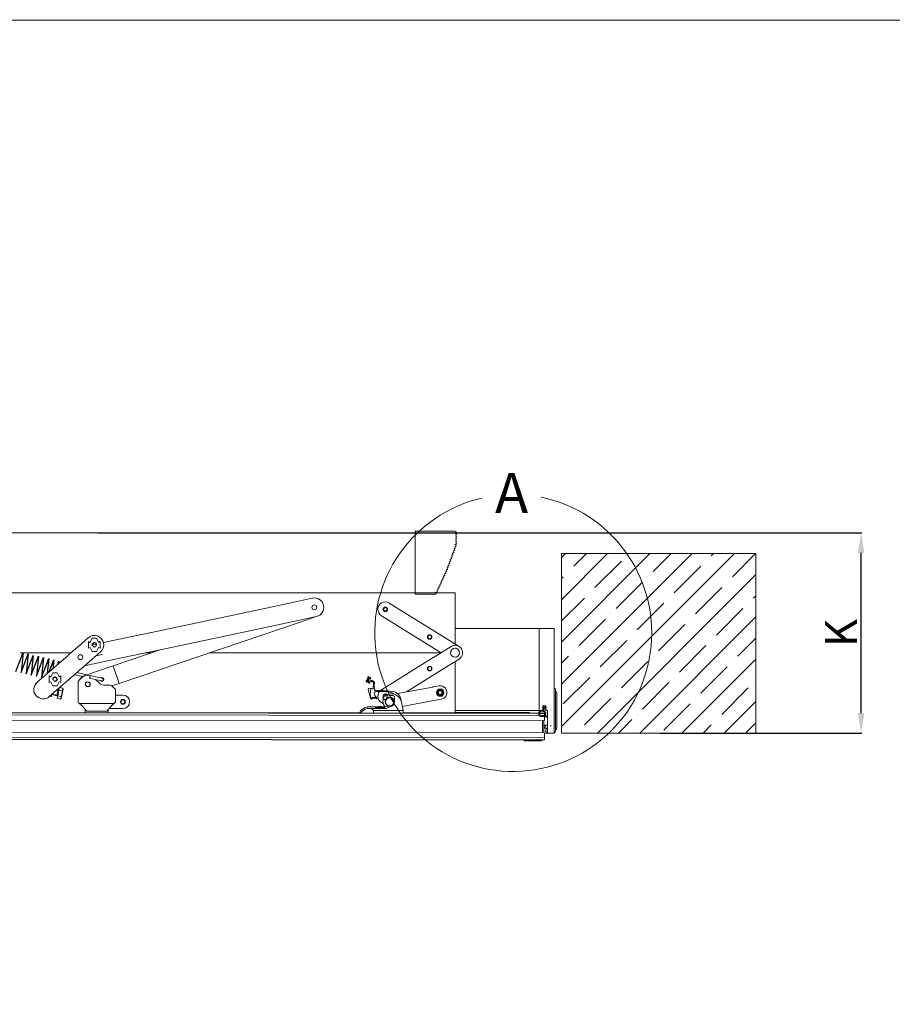
# Model space of a CAD drawing. Units: millimetres. Extents: x -17981 to 9499, y -19551 to -14515.
# Drawn here: x -13709 to -12621, y -15867 to -14638 of the extents above; entities that cross this region are included whole.
import ezdxf

# ---------------------------------------------------------------- set-up
doc = ezdxf.new("R2010")
doc.units = ezdxf.units.MM
doc.header["$LTSCALE"] = 2
for name, color, linetype, lineweight in [('CONSTRUCTION', 40, 'Continuous', 20), ('FAKRO ATTIC LADDERS', 7, 'Continuous', 5), ('FAKRO TEXT', 80, 'Continuous', 9)]:
    doc.layers.add(name, color=color, linetype=linetype, lineweight=lineweight)
doc.layers.add('FAKRO LOFT LADDERS', color=7, linetype='Continuous')
doc.styles.add('FAKRO', font='arial.ttf')
doc.dimstyles.new('Fakro', dxfattribs={"dimtxt": 40, "dimasz": 25, "dimexe": 1, "dimexo": 2, "dimgap": 5, "dimtad": 1, "dimdec": 0, "dimtxsty": 'FAKRO', "dimcen": 2.5, "dimclrd": 6, "dimclre": 6, "dimclrt": 3, "dimadec": 0, "dimazin": 0, "dimtfac": 1, "dimtdec": 0, "dimtmove": 0, "dimatfit": 3, "dimfxl": 0, "dimarcsym": 0})

# ---------------------------------------------------------------- blocks, each defined once
blk = doc.blocks.new('*D9')
at = {"layer": 'Defpoints', "color": 0, "linetype": 'Continuous', "transparency": 16777216}
for p in [(-13613.8, -15278.5), (-12659.6, -15278.5), (-12912.3, -15528.2)]:
    blk.add_point(p, dxfattribs=at)
at = {"layer": 'FAKRO TEXT', "color": 6, "lineweight": -2, "transparency": 16777216}
for p, q in [((-13611.8, -15278.5), (-12658.6, -15278.5)), ((-12910.3, -15528.2), (-12658.6, -15528.2))]:
    blk.add_line(p, q, dxfattribs=at)
at = {"layer": 'FAKRO TEXT', "color": 6, "linetype": 'Continuous', "lineweight": -2, "transparency": 16777216}
blk.add_line((-12659.6, -15503.2), (-12659.6, -15303.5), dxfattribs=at)
at = {"layer": 'FAKRO TEXT', "color": 6, "linetype": 'Continuous', "transparency": 16777216}
for points in [[(-12663.8, -15303.5), (-12655.5, -15303.5), (-12659.6, -15278.5)], [(-12663.8, -15503.2), (-12655.5, -15503.2), (-12659.6, -15528.2)]]:
    blk.add_solid(points, dxfattribs=at)
at = {"layer": 'FAKRO TEXT', "color": 3, "linetype": 'Continuous', "transparency": 16777216, "insert": (-12684.6, -15403.4), "char_height": 40, "attachment_point": 5, "rotation": 90, "style": 'FAKRO'}
blk.add_mtext('\\A1;K {}', dxfattribs=at)

msp = doc.modelspace()

# ---------------------------------------------------------------- hatches: boundary and pattern name
at = {"layer": 'CONSTRUCTION'}
h = msp.add_hatch(dxfattribs=at)
h.set_pattern_fill('ANSI35', color=256, scale=5.874487, style=0)
h.set_pattern_definition([(45, (-18062.763, -18703.133), (-26.3772, 26.3772), []), (45, (-18036.386, -18703.133), (-26.3772, 26.3772), [46.62874, -9.32575, 0, -9.32575])])
h.paths.add_polyline_path([(-12791.1, -15304.4), (-13033.4, -15304.4), (-13033.4, -15528.2), (-12791.1, -15528.2)])

# ---------------------------------------------------------------- linework, layer by layer
for p, q in [((-13033.4, -15304.4), (-13033.4, -15528.2)), ((-13033.4, -15304.4), (-12791.1, -15304.4)), ((-12791.1, -15304.4), (-12791.1, -15528.2)), ((-13033.4, -15528.2), (-12791.1, -15528.2))]:
    msp.add_line(p, q, dxfattribs=at)
msp.add_lwpolyline([(-17871.3, -14638.9), (-17871.3, -19388.9), (-10946.3, -19388.9), (-10946.3, -14638.9)], close=True, dxfattribs=at)
at = {"layer": 'FAKRO ATTIC LADDERS'}
for p, q in [((-13215.9, -15279.2), (-13215.9, -15276.4)), ((-13215.9, -15276.4), (-13166.5, -15276.4)), ((-13164.7, -15278.1), (-13165.5, -15279.2)), ((-13165, -15277.2), (-13164.9, -15277.3)), ((-13164.9, -15277.3), (-13164.7, -15277.6)), ((-14098.7, -15278.5), (-13215.9, -15278.5)), ((-13215.9, -15279.2), (-13215.9, -15352.3)), ((-13165.5, -15279.2), (-13164.7, -15280.3)), ((-13164.7, -15280.9), (-13165.5, -15282)), ((-13165.5, -15282), (-13164.7, -15283.1)), ((-13164.7, -15283.7), (-13165.5, -15284.8)), ((-13165.5, -15284.8), (-13164.7, -15285.9)), ((-13164.7, -15286.5), (-13165.5, -15287.6)), ((-13165.5, -15287.6), (-13164.7, -15288.7)), ((-13164.7, -15289.3), (-13165.5, -15290.4)), ((-13165.5, -15290.4), (-13164.7, -15291.5)), ((-13167.2, -15300.3), (-13168.4, -15301.1)), ((-13168.4, -15301.1), (-13168, -15302.4)), ((-13166.3, -15297.7), (-13167.4, -15298.5)), ((-13167.4, -15298.5), (-13167, -15299.8)), ((-13166.5, -15293.1), (-13165.5, -15293.2)), ((-13165.3, -15295.1), (-13166.5, -15295.8)), ((-13166.5, -15295.8), (-13166.1, -15297.2)), ((-13164.7, -15292.1), (-13165.5, -15293.2)), ((-13165.5, -15293.2), (-13165.1, -15294.6)), ((-13173.1, -15314.2), (-13173.2, -15314.3)), ((-13173.2, -15314.3), (-13172.8, -15315.6)), ((-13172, -15313.5), (-13173.1, -15314.2)), ((-13171.1, -15310.9), (-13172.2, -15311.6)), ((-13172.2, -15311.6), (-13171.8, -15313)), ((-13170.1, -15308.2), (-13171.3, -15309)), ((-13171.3, -15309), (-13170.9, -15310.3)), ((-13169.1, -15305.6), (-13170.3, -15306.4)), ((-13170.3, -15306.4), (-13169.9, -15307.7)), ((-13168.2, -15303), (-13169.4, -15303.7)), ((-13169.4, -15303.7), (-13168.9, -15305.1)), ((-13177.1, -15326.6), (-13178.3, -15327.3)), ((-13178.3, -15327.3), (-13178, -15328.6)), ((-13176, -15324), (-13177.2, -15324.7)), ((-13177.2, -15324.7), (-13176.9, -15326)), ((-13175, -15321.4), (-13176.2, -15322.1)), ((-13176.2, -15322.1), (-13175.8, -15323.4)), ((-13174, -15318.7), (-13175.2, -15319.5)), ((-13175.2, -15319.5), (-13174.8, -15320.8)), ((-13173, -15316.1), (-13174.2, -15316.9)), ((-13174.2, -15316.9), (-13173.8, -15318.2)), ((-13182.9, -15339.3), (-13184.1, -15340)), ((-13181.7, -15336.8), (-13182.9, -15337.5)), ((-13182.9, -15337.5), (-13182.6, -15338.8)), ((-13180.5, -15334.3), (-13181.7, -15334.9)), ((-13181.7, -15334.9), (-13181.7, -15335)), ((-13181.7, -15335), (-13181.5, -15336.3)), ((-13179.4, -15331.7), (-13180.6, -15332.4)), ((-13180.6, -15332.4), (-13180.3, -15333.7)), ((-13178.2, -15329.1), (-13179.4, -15329.8)), ((-13179.4, -15329.8), (-13179.1, -15331.2)), ((-13187.6, -15349.5), (-13188.8, -15350.1)), ((-13188.8, -15350.1), (-13188.5, -15351.5)), ((-13186.4, -15346.9), (-13187.7, -15347.6)), ((-13187.7, -15347.6), (-13187.4, -15349)), ((-13185.2, -15344.4), (-13186.5, -15345.1)), ((-13186.5, -15345.1), (-13186.2, -15346.4)), ((-13184.1, -15341.9), (-13185.3, -15342.5)), ((-13185.3, -15342.5), (-13185, -15343.9)), ((-13184.1, -15340), (-13183.8, -15341.4)), ((-14068.7, -15353.4), (-13166.2, -15353.4)), ((-13401.9, -15372.3), (-13359.6, -15363.3)), ((-13344.4, -15360), (-13359.6, -15363.3)), ((-13215.9, -15355.1), (-13215.9, -15352.3)), ((-13191.5, -15355.1), (-13215.9, -15355.1)), ((-13190.1, -15354.6), (-13190.7, -15354.9)), ((-13190, -15354.5), (-13190.1, -15354.6)), ((-13188.8, -15352), (-13190, -15352.7)), ((-13190, -15352.7), (-13189.7, -15354)), ((-13166.2, -15353.4), (-13166.2, -15355.2)), ((-13166.2, -15417.1), (-13166.2, -15355.2)), ((-13401.9, -15372.3), (-13544.9, -15402.7)), ((-13248.4, -15366), (-13161.3, -15420.2)), ((-13354.7, -15386.1), (-13397.1, -15395.1)), ((-13357.1, -15388.9), (-13354.8, -15388.1)), ((-13354.8, -15388.1), (-13338.2, -15382.5)), ((-13354.7, -15386.1), (-13339.5, -15382.8)), ((-13183.8, -15428.1), (-13258.2, -15381.8)), ((-13585.5, -15466.5), (-13357.1, -15388.9)), ((-13397.1, -15395.1), (-13540.1, -15425.5)), ((-13061.4, -15397.7), (-13166.2, -15397.7)), ((-13061.4, -15397.7), (-13061.4, -15500.2)), ((-13042.7, -15397.7), (-13061.4, -15397.7)), ((-13042.7, -15528.2), (-13042.7, -15397.7)), ((-13623.9, -15409.4), (-13631, -15415.5)), ((-13619.1, -15410), (-13621.4, -15415.1)), ((-13613.5, -15410), (-13619.1, -15410)), ((-13613.5, -15410), (-13611.1, -15415.1)), ((-13587.4, -15411.7), (-13604.9, -15415.4)), ((-13587.4, -15411.7), (-13544.9, -15402.7)), ((-13634.5, -15418.6), (-13648.5, -15430.8)), ((-13633.8, -15418), (-13634.5, -15418.6)), ((-13631, -15415.5), (-13633.8, -15418)), ((-13633.8, -15418), (-13633.8, -15418)), ((-13623.7, -15414.2), (-13623.6, -15414.1)), ((-13623.7, -15414.2), (-13623.7, -15422.1)), ((-13623.7, -15422.1), (-13623.6, -15422.3)), ((-13621.4, -15415.1), (-13623.6, -15414.1)), ((-13621.4, -15421.3), (-13623.6, -15422.3)), ((-13619.1, -15426.4), (-13621.4, -15421.3)), ((-13614.1, -15417.4), (-13618.6, -15418.3)), ((-13613.5, -15426.4), (-13611.1, -15421.3)), ((-13611.1, -15415.1), (-13608.9, -15414.1)), ((-13611.1, -15421.3), (-13608.9, -15422.3)), ((-13608.9, -15414.2), (-13608.9, -15414.1)), ((-13608.9, -15422.1), (-13608.9, -15414.2)), ((-13608.9, -15422.1), (-13608.9, -15422.3)), ((-13593, -15444.4), (-13532.8, -15423.9)), ((-13540.1, -15425.5), (-13582.6, -15434.5)), ((-13190, -15431.9), (-13171.1, -15420.2)), ((-13645.2, -15428), (-13708.7, -15428)), ((-13708.3, -15428.2), (-13645.5, -15428.2)), ((-13652, -15433.9), (-13687.9, -15465.2)), ((-13649.2, -15431.5), (-13652, -15433.9)), ((-13648.5, -15430.8), (-13649.2, -15431.5)), ((-13649.2, -15431.5), (-13649.2, -15431.5)), ((-13619.2, -15436.2), (-13633.2, -15448.4)), ((-13628.5, -15444.3), (-13582.6, -15434.5)), ((-13618.5, -15435.5), (-13619.2, -15436.2)), ((-13619.1, -15426.4), (-13613.5, -15426.4)), ((-13618.5, -15435.5), (-13618.5, -15435.5)), ((-13615.6, -15433.1), (-13618.5, -15435.5)), ((-13615.6, -15433.1), (-13608.6, -15427)), ((-13614, -15431.7), (-13606.5, -15430.1)), ((-13614, -15431.7), (-13607.2, -15430.2)), ((-13607.2, -15430.2), (-13606.9, -15430.2)), ((-13606.5, -15430.1), (-13606.9, -15430.2)), ((-13606.5, -15430.1), (-13606.5, -15430.1)), ((-13553, -15428.2), (-13545.4, -15428.2)), ((-13544.6, -15428), (-13551.7, -15428)), ((-13472.9, -15428.2), (-13184.1, -15428.2)), ((-13184.1, -15428), (-13472.1, -15428)), ((-13262.2, -15428), (-13262.2, -15428.2)), ((-13258.2, -15474.4), (-13193.4, -15434.1)), ((-13244.5, -15428.2), (-13244.5, -15428)), ((-13193.4, -15434.1), (-13193.1, -15433.8)), ((-13193.1, -15433.8), (-13190, -15431.9)), ((-13161.3, -15436), (-13180.1, -15447.7)), ((-13633.9, -15449), (-13636.7, -15451.5)), ((-13633.2, -15448.4), (-13633.9, -15449)), ((-13633.9, -15449), (-13633.9, -15449)), ((-13593, -15444.4), (-13628.3, -15456.4)), ((-13593, -15444.4), (-13585.5, -15466.5)), ((-13183.6, -15449.9), (-13226.8, -15476.8)), ((-13183.2, -15449.7), (-13183.6, -15449.9)), ((-13180.1, -15447.7), (-13183.2, -15449.7)), ((-13166.2, -15439.1), (-13166.2, -15501)), ((-13672.9, -15457.1), (-13672.8, -15456.9)), ((-13672.9, -15457.1), (-13672.9, -15465)), ((-13670.6, -15458), (-13672.8, -15456.9)), ((-13636.7, -15451.5), (-13672.6, -15482.7)), ((-13668.3, -15452.9), (-13670.6, -15458)), ((-13662.7, -15452.9), (-13668.3, -15452.9)), ((-13662.7, -15452.9), (-13660.3, -15458)), ((-13660.3, -15458), (-13658.1, -15456.9)), ((-13658.1, -15457.1), (-13658.1, -15456.9)), ((-13658.1, -15465), (-13658.1, -15457.1)), ((-13640.8, -15455.4), (-13630.9, -15457.7)), ((-13625.7, -15455.5), (-13638.1, -15452.7)), ((-13634.8, -15461.8), (-13636.6, -15463.7)), ((-13632.4, -15459.5), (-13634.8, -15461.8)), ((-13622.2, -15459.6), (-13615.4, -15461.2)), ((-13614.7, -15458), (-13621.5, -15456.5)), ((-13615.4, -15461.2), (-13607.2, -15463)), ((-13609.9, -15466.1), (-13614.8, -15461.3)), ((-13606.5, -15459.9), (-13614.7, -15458)), ((-13276.9, -15462.6), (-13275.4, -15460.9)), ((-13275.1, -15458.1), (-13275.5, -15461.4)), ((-13275.1, -15458.1), (-13274.5, -15458.2)), ((-13274.8, -15462.8), (-13274.5, -15460)), ((-13273.9, -15458.2), (-13274.5, -15458.2)), ((-13274.1, -15461.8), (-13273.9, -15460)), ((-13269.8, -15462.7), (-13274.1, -15461.8)), ((-13273.5, -15460.1), (-13273.9, -15459.9)), ((-13273.9, -15460), (-13273.9, -15459.9)), ((-13273.5, -15460.1), (-13271.7, -15460.8)), ((-13271.5, -15460.1), (-13272.7, -15458.8)), ((-13271.7, -15460.8), (-13271.5, -15460.3)), ((-13271.5, -15460.3), (-13271.5, -15460.1)), ((-13689.3, -15466.1), (-13689.5, -15466.9)), ((-13688.8, -15466.2), (-13689.3, -15466.1)), ((-13672.9, -15465), (-13672.8, -15465.2)), ((-13670.6, -15464.2), (-13672.8, -15465.2)), ((-13668.3, -15469.3), (-13670.6, -15464.2)), ((-13668.3, -15469.3), (-13662.7, -15469.3)), ((-13663.1, -15481.7), (-13661.5, -15474.4)), ((-13662.7, -15469.3), (-13660.3, -15464.2)), ((-13661.5, -15474.4), (-13662.7, -15474.1)), ((-13660.6, -15474.6), (-13661.5, -15474.4)), ((-13660, -15471.8), (-13660.7, -15474.8)), ((-13660.3, -15464.2), (-13658.1, -15465.2)), ((-13655.9, -15472.2), (-13659.6, -15471.4)), ((-13658.1, -15465), (-13658.1, -15465.2)), ((-13657.8, -15485), (-13655.3, -15473.4)), ((-13655.3, -15473.4), (-13655.9, -15472.2)), ((-13636.6, -15463.7), (-13636.6, -15484.7)), ((-13598.4, -15468.3), (-13604.7, -15468.3)), ((-13594.4, -15469.5), (-13585.5, -15466.5)), ((-13591.9, -15471.8), (-13593.1, -15470.5)), ((-13591.9, -15471.8), (-13590, -15473.6)), ((-13590, -15484.7), (-13590, -15473.6)), ((-13276.9, -15462.6), (-13277.2, -15463)), ((-13276.4, -15463.4), (-13277.2, -15463)), ((-13277.2, -15463), (-13277.2, -15463)), ((-13277, -15464.2), (-13277.2, -15463)), ((-13277, -15464.2), (-13276.5, -15464.4)), ((-13276, -15463.1), (-13276.9, -15462.6)), ((-13276.5, -15464.4), (-13276.4, -15463.4)), ((-13276.5, -15464.4), (-13273.3, -15466)), ((-13276.4, -15463.4), (-13276, -15463.1)), ((-13273.9, -15464.7), (-13276.4, -15463.4)), ((-13276.4, -15463.4), (-13276.4, -15463.4)), ((-13276, -15463.1), (-13273.8, -15464.2)), ((-13274.7, -15473.7), (-13274.2, -15472.8)), ((-13274.7, -15473.7), (-13272.4, -15483.2)), ((-13274.4, -15463), (-13273.7, -15463.1)), ((-13271.2, -15472.2), (-13274.2, -15472.8)), ((-13273.9, -15464.7), (-13273.8, -15464.2)), ((-13272.6, -15465.6), (-13273.9, -15464.7)), ((-13273.8, -15464.2), (-13273.7, -15463.1)), ((-13272.4, -15463.6), (-13272.6, -15465.6)), ((-13272.6, -15465.7), (-13272.6, -15465.6)), ((-13272.4, -15463.6), (-13271, -15463.9)), ((-13272.1, -15480.5), (-13271.2, -15472.2)), ((-13271.2, -15472.2), (-13269.9, -15473.1)), ((-13271, -15463.9), (-13270.9, -15462.6)), ((-13271, -15463.9), (-13269.9, -15464.1)), ((-13269.2, -15464.3), (-13269, -15462.9)), ((-13193.9, -15470.8), (-13238, -15478.9)), ((-13193.7, -15470.7), (-13193.9, -15470.8)), ((-13186.3, -15469.4), (-13193.7, -15470.7)), ((-13042.7, -15473.2), (-13040.9, -15473.2)), ((-13040.9, -15473.2), (-13040.9, -15478.8)), ((-13691.6, -15476.7), (-13691.8, -15478)), ((-13691.8, -15478), (-13691.3, -15478.1)), ((-13691.1, -15478.1), (-13691.3, -15478.1)), ((-13670.5, -15482.5), (-13671.9, -15482.2)), ((-13669.9, -15482.6), (-13670.5, -15482.5)), ((-13669.9, -15482.6), (-13669.4, -15479.9)), ((-13669.5, -15480.3), (-13663.1, -15481.7)), ((-13669.3, -15479.6), (-13662.9, -15481)), ((-13663.1, -15481.7), (-13662.2, -15481.9)), ((-13662.8, -15474.8), (-13661.7, -15475.1)), ((-13662.1, -15481.6), (-13662.8, -15485)), ((-13658.8, -15485.9), (-13662.8, -15485)), ((-13660.7, -15474.8), (-13662.1, -15481.6)), ((-13658.1, -15482.5), (-13662.1, -15481.6)), ((-13656.6, -15475.6), (-13660.7, -15474.8)), ((-13658.8, -15485.9), (-13657.8, -15485)), ((-13636.6, -15484.7), (-13636.6, -15489.3)), ((-13590, -15480.9), (-13580.7, -15480.9)), ((-13590, -15489.3), (-13590, -15484.7)), ((-13272.1, -15480.5), (-13272.4, -15483.2)), ((-13272.4, -15483.2), (-13271.9, -15485.2)), ((-13271.1, -15484.5), (-13272.1, -15480.5)), ((-13271.1, -15484.5), (-13271.9, -15485.2)), ((-13271.9, -15485.2), (-13270, -15485.9)), ((-13270.2, -15484.9), (-13271.1, -15484.5)), ((-13270.2, -15484.9), (-13270, -15485.9)), ((-13264, -15484.2), (-13263.9, -15484.5)), ((-13263.7, -15485.3), (-13263.9, -15484.5)), ((-13254, -15486.9), (-13256.4, -15484.5)), ((-13252.8, -15486.4), (-13254, -15486.9)), ((-13250.9, -15484.5), (-13251.6, -15482.7)), ((-13245.3, -15481.2), (-13243.5, -15481.5)), ((-13244.2, -15479.5), (-13245, -15479.4)), ((-13241.9, -15489.2), (-13241.9, -15483.4)), ((-13234.2, -15485.1), (-13233.2, -15489.7)), ((-13190.6, -15487.3), (-13183.3, -15485.9)), ((-13187.7, -15477.2), (-13187.2, -15477.1)), ((-13187.2, -15478.2), (-13187.7, -15478.1)), ((-13185.3, -15475.2), (-13185.3, -15474.8)), ((-13185.3, -15480.5), (-13185.3, -15480.1)), ((-13184.3, -15474.8), (-13184.3, -15475.2)), ((-13184.3, -15480.1), (-13184.3, -15480.5)), ((-13182.4, -15477.1), (-13182, -15477.2)), ((-13182, -15478.1), (-13182.4, -15478.2)), ((-13040.8, -15476), (-13040.9, -15476)), ((-13040.9, -15478.8), (-13040.9, -15525.4)), ((-13039.5, -15522.1), (-13039.5, -15478.4)), ((-13634.8, -15491.2), (-13591.9, -15491.2)), ((-13627.8, -15501), (-13627.8, -15498.6)), ((-13599.3, -15499.2), (-13599.3, -15501)), ((-13580.7, -15497.7), (-13598.1, -15497.7)), ((-13283.3, -15499.6), (-13280.2, -15497.4)), ((-13274.8, -15495.7), (-13263.7, -15495.7)), ((-13274.4, -15497.6), (-13270.5, -15497.6)), ((-13251.7, -15497.6), (-13270.5, -15497.6)), ((-13268, -15500.1), (-13270.5, -15497.6)), ((-13265.6, -15496.3), (-13254.5, -15496.3)), ((-13265.6, -15496.3), (-13265.6, -15497.6)), ((-13262.6, -15495.3), (-13262.7, -15495.3)), ((-13260.6, -15495), (-13260.6, -15495.3)), ((-13260.6, -15495.3), (-13259.5, -15495.3)), ((-13259.5, -15495.3), (-13259.5, -15495)), ((-13257.4, -15495.3), (-13257.5, -15495.3)), ((-13256.4, -15495.7), (-13252.5, -15495.7)), ((-13254.5, -15497.6), (-13254.5, -15496.3)), ((-13250.3, -15495), (-13252.5, -15495.7)), ((-13251.7, -15497.6), (-13245.4, -15494.7)), ((-13233.2, -15489.7), (-13231.1, -15499.5)), ((-13232.1, -15494.9), (-13190.8, -15487.3)), ((-13190.8, -15487.3), (-13190.6, -15487.3)), ((-13056.7, -15494.2), (-13053, -15494.2)), ((-13056.7, -15500.2), (-13056.7, -15494.2)), ((-13056.7, -15494.8), (-13056.7, -15495.4)), ((-13056.7, -15496.1), (-13056.7, -15496.5)), ((-13056.7, -15497.3), (-13056.7, -15497.6)), ((-13056.7, -15498.4), (-13056.7, -15500.2)), ((-13055.5, -15494.6), (-13056.5, -15494.6)), ((-13053.6, -15495.6), (-13055.5, -15494.6)), ((-13053.6, -15497.9), (-13055.4, -15497)), ((-13053, -15494.2), (-13053, -15500.2)), ((-13052.7, -15495.8), (-13053, -15495.8)), ((-13052.7, -15498), (-13053, -15498)), ((-13062.1, -15503.4), (-14124.5, -15502.3)), ((-14124.1, -15502.7), (-13062.2, -15503.9)), ((-13061.1, -15506.2), (-14124, -15505.1)), ((-13061.1, -15506.2), (-14124, -15505.1)), ((-13626.4, -15500.2), (-13627.8, -15500.2)), ((-13627.8, -15502.8), (-13627.8, -15501)), ((-13626.8, -15499.8), (-13626.6, -15500)), ((-13626.6, -15500), (-13626.6, -15500)), ((-13602.1, -15501), (-13624.5, -15501)), ((-13599.3, -15500.2), (-13600.3, -15500.2)), ((-13600, -15500), (-13599.9, -15499.8)), ((-13600, -15500), (-13600, -15500)), ((-13599.3, -15501), (-13599.3, -15502.8)), ((-13285.2, -15502.8), (-13598.9, -15502.8)), ((-13279.8, -15499.3), (-13285.2, -15503.2)), ((-13268, -15503.2), (-13268, -15500.1)), ((-13268, -15500.1), (-13231.1, -15500.1)), ((-13231.1, -15500.1), (-13231.1, -15499.5)), ((-13231.1, -15503.2), (-13231.1, -15500.1)), ((-13166.2, -15502.8), (-13231.1, -15502.8)), ((-13166.8, -15502.8), (-13166.8, -15503.3)), ((-13061.4, -15500.2), (-13166.2, -15500.2)), ((-13166.2, -15501), (-13166.2, -15502.8)), ((-13073.5, -15502.5), (-13166.2, -15502.4)), ((-13073.5, -15502.5), (-13073.5, -15503.4)), ((-13060.6, -15501), (-13061.9, -15502.9)), ((-13061.9, -15505), (-13060.6, -15506.9)), ((-13061.8, -15503.9), (-13054.9, -15503.9)), ((-13061.4, -15500.2), (-13056.7, -15500.2)), ((-13061.4, -15500.2), (-13061.4, -15501)), ((-13061.4, -15501), (-13061.4, -15502.2)), ((-13059.9, -15501.5), (-13061.2, -15503.4)), ((-13055.4, -15503.4), (-13061.2, -15503.4)), ((-13061.2, -15504.6), (-13060, -15506.3)), ((-13055.1, -15506.2), (-13060.1, -15506.2)), ((-13055.1, -15506.2), (-13060.1, -15506.2)), ((-13056.7, -15500.2), (-13059.1, -15500.2)), ((-13056.1, -15501.1), (-13059.1, -15501.1)), ((-13059.1, -15507.7), (-13052.8, -15507.7)), ((-13059, -15506.9), (-13056.2, -15506.9)), ((-13055.4, -15500.4), (-13055.4, -15499.4)), ((-13055.4, -15503.4), (-13054.9, -15503.9)), ((-13053.9, -15503.4), (-13055.2, -15501.5)), ((-13055.2, -15506.3), (-13053.9, -15504.6)), ((-13054.9, -15503.9), (-13054.9, -15505.9)), ((-13054.9, -15507.7), (-13054.9, -15512.3)), ((-13053.2, -15502.9), (-13054.5, -15501)), ((-13054.5, -15506.9), (-13053.2, -15505)), ((-13052.8, -15506.9), (-13054.5, -15506.9)), ((-13053, -15500.2), (-13051.1, -15500.2)), ((-13051.1, -15500.2), (-13051.1, -15528.2)), ((-14130.6, -15511.6), (-13055.4, -15512.7)), ((-13057.2, -15512.7), (-13057.2, -15527.7)), ((-13057.2, -15512.7), (-13055.4, -15512.7)), ((-13055.4, -15512.7), (-13055.4, -15527.7)), ((-13055.4, -15518.5), (-13051.1, -15518.5)), ((-13055.4, -15518.9), (-13053.9, -15518.9)), ((-13055.4, -15520.3), (-13053.9, -15520.3)), ((-13055.4, -15520.3), (-13053.9, -15520.3)), ((-13055.4, -15521.7), (-13053.9, -15521.7)), ((-13055.4, -15522.1), (-13051.1, -15522.1)), ((-13053.9, -15518.9), (-13053.9, -15520.3)), ((-13053.9, -15521.7), (-13053.9, -15520.3)), ((-13047.2, -15518.7), (-13047.2, -15519.1)), ((-13046.7, -15518.6), (-13047.1, -15518.6)), ((-13047.1, -15519.2), (-13046.7, -15519.2)), ((-13046.6, -15519.1), (-13046.6, -15518.7)), ((-13042.7, -15528.2), (-13042.7, -15511.7)), ((-14131.1, -15533), (-13054.9, -15534.2)), ((-14131.1, -15533), (-13054.9, -15534.2)), ((-14131.1, -15535.4), (-13054.9, -15536.5)), ((-14130.7, -15535.8), (-13055.4, -15537)), ((-14130.6, -15526.5), (-13055.4, -15527.7)), ((-13054.9, -15528.1), (-13054.9, -15534.2)), ((-13051.1, -15528.2), (-13054.9, -15528.2)), ((-13054.9, -15534.2), (-13054.9, -15536.5)), ((-13051.1, -15528.2), (-13042.7, -15528.2)), ((-13040.9, -15524.5), (-13040.8, -15524.5)), ((-13080.1, -15537), (-13080.1, -15537.4)), ((-13059.1, -15537.9), (-13079.6, -15537.9)), ((-13058.7, -15537.4), (-13058.7, -15537)), ((-13054.9, -15536.5), (-13055.4, -15537))]:
    msp.add_line(p, q, dxfattribs=at)
for centre, radius in [((-13341.9, -15371.4), 3.03), ((-13253.3, -15373.9), 2.84), ((-13253.3, -15373.9), 2.76), ((-13253.3, -15373.9), 2.29), ((-13197.9, -15408.4), 2.84), ((-13197.9, -15408.4), 2.76), ((-13197.9, -15408.4), 2.29), ((-13616.3, -15418.2), 2.33), ((-13166.2, -15428.1), 5.6), ((-13633.8, -15433.5), 3.03), ((-13197.9, -15447.8), 2.84), ((-13197.9, -15447.8), 2.33), ((-13665.5, -15461.1), 2.33), ((-13624.5, -15467.4), 3.03), ((-13624.5, -15467.4), 2.89), ((-13184.8, -15477.7), 4.66), ((-13184.8, -15477.7), 4.43), ((-13184.8, -15477.7), 4.14), ((-13184.8, -15477.7), 3.18), ((-13580.7, -15489.3), 3.03), ((-13247.9, -15489.2), 5.6), ((-13247.9, -15489.2), 5.13), ((-13184.8, -15477.7), 2.89), ((-13184.8, -15477.7), 2.33), ((-13580.7, -15489.3), 2.33)]:
    msp.add_circle(centre, radius, dxfattribs=at)
for centre, radius, start, end in [((-13166.5, -15278.3), 1.87, 36.8699, 90), ((-13190.3, -15259), 31.2, 319.7204, 324.3291), ((-13165.1, -15277.8), 0.466, 0, 36.8699), ((-13165.1, -15277.8), 0.466, 323.1301, 0), ((-13165.1, -15280.6), 0.466, 0, 36.8699), ((-13165.1, -15280.6), 0.466, 323.1301, 0), ((-13165.1, -15283.4), 0.466, 0, 36.8699), ((-13165.1, -15283.4), 0.466, 323.1301, 0), ((-13165.1, -15286.2), 0.466, 0, 36.8699), ((-13165.1, -15286.2), 0.466, 323.1301, 0), ((-13165.1, -15289), 0.466, 0, 36.8699), ((-13165.1, -15289), 0.466, 323.1301, 0), ((-13168.4, -15302.6), 0.466, 303.1301, 340), ((-13168.4, -15302.6), 0.466, 340, 16.8699), ((-13167.5, -15300), 0.466, 303.1301, 340), ((-13167.5, -15300), 0.466, 340, 16.8699), ((-13166.5, -15297.3), 0.466, 303.1301, 340), ((-13166.5, -15297.3), 0.466, 340, 16.8699), ((-13165.6, -15294.7), 0.466, 303.1301, 340), ((-13165.6, -15294.7), 0.466, 340, 16.8699), ((-13165.1, -15291.8), 0.466, 0, 36.8699), ((-13165.1, -15291.8), 0.466, 323.1301, 0), ((-13172.3, -15313.1), 0.466, 303.1301, 340), ((-13172.3, -15313.1), 0.466, 340, 16.8699), ((-13171.3, -15310.5), 0.466, 303.1301, 340), ((-13171.3, -15310.5), 0.466, 340, 16.8699), ((-13170.3, -15307.8), 0.466, 303.1301, 340), ((-13170.3, -15307.8), 0.466, 340, 16.8699), ((-13169.4, -15305.2), 0.466, 303.1301, 340), ((-13169.4, -15305.2), 0.466, 340, 16.8699), ((-13177.3, -15326.2), 0.466, 300.3174, 14.0572), ((-13176.3, -15323.6), 0.466, 300.9424, 14.6822), ((-13175.2, -15321), 0.466, 301.5675, 15.3073), ((-13174.2, -15318.3), 0.466, 302.1925, 15.9323), ((-13173.2, -15315.7), 0.466, 302.8176, 16.5574), ((-13183.1, -15338.9), 0.466, 298.1301, 335), ((-13183.1, -15338.9), 0.466, 335, 11.8699), ((-13181.9, -15336.4), 0.466, 298.1301, 335), ((-13181.9, -15336.4), 0.466, 335, 11.8699), ((-13180.7, -15333.8), 0.466, 298.4422, 12.182), ((-13179.6, -15331.3), 0.466, 299.0673, 12.8071), ((-13178.4, -15328.7), 0.466, 299.6923, 13.4321), ((-13189, -15351.6), 0.466, 298.1301, 335), ((-13189, -15351.6), 0.466, 335, 11.8699), ((-13187.8, -15349.1), 0.466, 298.1301, 335), ((-13187.8, -15349.1), 0.466, 335, 11.8699), ((-13186.6, -15346.5), 0.466, 298.1301, 335), ((-13186.6, -15346.5), 0.466, 335, 11.8699), ((-13185.5, -15344), 0.466, 298.1301, 335), ((-13185.5, -15344), 0.466, 335, 11.8699), ((-13184.3, -15341.5), 0.466, 298.1301, 335), ((-13184.3, -15341.5), 0.466, 335, 11.8699), ((-13341.9, -15371.4), 11.7, 282.0013, 102.0013), ((-13191.5, -15353.3), 1.87, 270, 298.1301), ((-13201.7, -15357.7), 12, 14.8504, 26.3127), ((-13190.2, -15354.1), 0.466, 298.1301, 335), ((-13190.2, -15354.1), 0.466, 335, 11.8699), ((-13253.3, -15373.9), 9.33, 58.091, 238.091), ((-13253.3, -15373.9), 2.8, 255, 195), ((-13616.3, -15418.2), 11.7, 311.0823, 131.0823), ((-13197.9, -15408.4), 2.8, 255, 195), ((-13616.3, -15418.2), 2.8, 255, 195), ((-13166.2, -15428.1), 9.33, 301.909, 121.909), ((-13197.9, -15447.8), 2.8, 255, 195), ((-13665.5, -15461.1), 2.8, 255, 195), ((-13624.5, -15467.4), 11.7, 108.7552, 151.2602), ((-13624.5, -15467.4), 11.2, 74.5967, 135), ((-13606.9, -15461.4), 2.33, 212.9173, 0), ((-13606.9, -15461.4), 2.33, 0, 124.0372), ((-13606.8, -15461.4), 1.63, 257.2429, 77.2429), ((-13274.1, -15461.6), 1.4, 173.6856, 240.5294), ((-13281.9, -15459.2), 7.46, 353.6856, 7.7245), ((-13274.1, -15460.1), 1.87, 43.5537, 83.6854), ((-13680.2, -15473.9), 11.7, 131.0823, 311.0823), ((-13604.7, -15460.9), 7.46, 225, 270), ((-13598.4, -15475.8), 7.46, 45, 90), ((-13274.1, -15461.6), 1.4, 240.5294, 258.6856), ((-13273.1, -15465.6), 0.466, 243.0258, 353.6856), ((-13270.5, -15466.3), 3.73, 66.4785, 95.4667), ((-13270.4, -15466.6), 2.53, 61.5748, 78.6856), ((-13269.4, -15472.3), 0.933, 236.508, 5.053), ((-13270.4, -15466.6), 2.53, 343.5957, 61.5748), ((-13270.5, -15466.3), 3.73, 346.9299, 66.4785), ((-13255.1, -15471), 13.3, 163.5957, 185.053), ((-13257.8, -15469.3), 9.33, 166.9299, 193.0025), ((-13273, -15472.8), 6.34, 351.7089, 13.0025), ((-13265.4, -15473.9), 1.4, 171.7089, 270.548), ((-13253.3, -15482.3), 9.33, 121.909, 131.0744), ((-13184.8, -15477.7), 8.39, 280.3837, 100.3837), ((-13681.7, -15476.8), 9.68, 182.1596, 187.4263), ((-13678.7, -15477.5), 9.68, 328.7384, 344.928), ((-13580.7, -15489.3), 2.8, 255, 195), ((-13580.7, -15489.3), 8.39, 270, 90), ((-13266.8, -15489.2), 5.5, 58.3963, 128.0672), ((-13266.8, -15489.2), 4.57, 53.6494, 134.3636), ((-13266.3, -15477.8), 0.933, 98.9255, 184.6647), ((-13257.9, -15477.1), 9.33, 184.6647, 229.5727), ((-13263.9, -15485.3), 0.233, 233.6494, 13.9766), ((-13253.3, -15482.3), 9.33, 139.7333, 252.5919), ((-13246, -15492.4), 13.1, 115.379, 142.6996), ((-13247.9, -15489.2), 8.39, 153.3446, 230.9966), ((-13253.3, -15482.3), 2.84, 41.4752, 209.93), ((-13253.3, -15482.3), 2.33, 45.7381, 205.971), ((-13246, -15492.4), 13.1, 85.7021, 115.379), ((-13246, -15492.4), 11.2, 115.9801, 119.8091), ((-13246, -15492.4), 11.2, 86.4095, 115.9801), ((-13246, -15492.4), 13.1, 11.939, 82.0883), ((-13246, -15492.4), 11.2, 76.107, 76.9492), ((-13243.4, -15479.1), 0.466, 258.7887, 74.3738), ((-13243.7, -15483.4), 1.87, 359.939, 76.107), ((-13245, -15487.4), 11.1, 11.939, 78.7887), ((-13184.8, -15477.7), 2.8, 255, 195), ((-13184.8, -15477.7), 2.47, 101.838, 168.162), ((-13184.8, -15477.7), 2.47, 191.838, 258.162), ((-13184.8, -15477.7), 2.47, 11.838, 78.162), ((-13184.8, -15477.7), 2.47, 281.838, 348.162), ((-13042.3, -15478.4), 2.8, 0, 59.5), ((-13634.8, -15489.3), 1.87, 180, 270), ((-13591.9, -15489.3), 1.87, 270, 0), ((-13274.8, -15505), 9.33, 118.9683, 125.383), ((-13274.4, -15506.9), 9.33, 89.939, 125.383), ((-13274.8, -15505), 9.33, 98.1742, 118.9683), ((-13274.8, -15505), 9.33, 89.939, 98.1742), ((-13260.1, -15502.3), 7.46, 110.3417, 126.5439), ((-13260.1, -15502.3), 7.46, 53.3342, 69.5364), ((-13254.9, -15481.8), 14, 288.9798, 293.0728), ((-13247.9, -15489.2), 6.03, 294.939, 359.939), ((-13056.6, -15495.8), 0.28, 126.8699, 233.1301), ((-13056.6, -15496.9), 0.28, 126.8699, 233.1301), ((-13056.6, -15498), 0.28, 126.8699, 233.1301), ((-13056.9, -15495.4), 0.187, 306.8699, 0), ((-13056.9, -15496.1), 0.187, 0, 53.1301), ((-13056.9, -15496.5), 0.187, 306.8699, 0), ((-13056.9, -15497.3), 0.187, 0, 53.1301), ((-13056.9, -15497.6), 0.187, 306.8699, 0), ((-13056.9, -15498.4), 0.187, 0, 53.1301), ((-13056.5, -15494.8), 0.187, 90, 180), ((-13055.3, -15496.1), 0.373, 56.679, 210.3829), ((-13055.3, -15498.4), 0.373, 56.679, 210.3829), ((-13056.9, -15497), 1.4, 8.8306, 30.3829), ((-13057.1, -15499.4), 1.65, 0, 30.3829), ((-13055.3, -15496.8), 0.187, 188.8306, 242.825), ((-13053.6, -15493.5), 2.8, 236.679, 289.3976), ((-13053.6, -15495.7), 2.8, 236.679, 289.3976), ((-13053, -15494.4), 1.4, 242.825, 270), ((-13053, -15496.6), 1.4, 242.825, 270), ((-13052.7, -15496), 0.187, 289.3976, 90), ((-13052.7, -15498.2), 0.187, 289.3976, 90), ((-13626.8, -15499.8), 0.0234, 40.742, 49.5918), ((-13624.5, -15498.2), 2.8, 221.6512, 268.1525), ((-13624.5, -15498.2), 2.8, 268.1525, 270), ((-13602.1, -15498.2), 2.8, 270, 271.8475), ((-13602.1, -15498.2), 2.8, 271.8475, 318.3488), ((-13599.9, -15499.8), 0.0234, 130.4082, 139.2577), ((-13599.9, -15499.8), 0.0234, 130.4082, 139.2577), ((-13280.6, -15503.4), 4.66, 125.383, 176.7479), ((-13060.4, -15504), 1.87, 145, 215), ((-13061.4, -15504), 0.466, 89.6279, 270.3721), ((-13061.4, -15503.3), 0.187, 269.6279, 327.4218), ((-13061.4, -15504.6), 0.187, 32.5782, 90.3721), ((-13060.4, -15504), 1.03, 145, 147.4218), ((-13060.4, -15504), 1.03, 212.5782, 215), ((-13059.1, -15502.1), 1.87, 90, 145), ((-13059.1, -15505.8), 1.87, 215, 270), ((-13060.1, -15506.4), 0.187, 332.5982, 35), ((-13059.5, -15506.8), 0.466, 152.5982, 332.4018), ((-13059.1, -15502.1), 1.03, 90, 145), ((-13059, -15507.1), 0.187, 90, 152.4018), ((-13056.2, -15507.1), 0.187, 27.5982, 90), ((-13056.1, -15502.1), 1.03, 35, 90), ((-13055.6, -15506.8), 0.466, 207.5982, 27.4018), ((-13056.1, -15502.1), 1.87, 35, 69.5), ((-13055, -15506.4), 0.187, 145, 207.4018), ((-13054.8, -15504), 1.03, 32.5782, 35), ((-13053.7, -15503.3), 0.187, 212.5782, 270.372), ((-13053.7, -15504.6), 0.187, 89.628, 147.4218), ((-13054.8, -15504), 1.03, 325, 327.4218), ((-13053.7, -15504), 0.466, 269.628, 90.372), ((-13054.8, -15504), 1.87, 325, 35), ((-13052.8, -15509.1), 2.24, 32.579, 90), ((-13052.8, -15509.1), 1.4, 32.579, 90), ((-13051.3, -15508.1), 0.42, 212.579, 32.579), ((-13055.4, -15512.3), 0.466, 269.939, 359.939), ((-13050, -15525.2), 3.03, 112.6199, 247.3801), ((-13047.1, -15518.7), 0.0933, 90, 180), ((-13047.1, -15519.1), 0.0933, 180, 270), ((-13046.7, -15518.7), 0.0933, 0, 90), ((-13046.7, -15519.1), 0.0933, 270, 0), ((-13042.3, -15522.1), 2.8, 300.5, 0), ((-13055.4, -15528.1), 0.466, 359.939, 89.939), ((-13043.7, -15525.4), 2.8, 289.4712, 0), ((-13079.6, -15537.4), 0.466, 179.939, 269.939), ((-13059.1, -15537.4), 0.466, 269.939, 359.939)]:
    msp.add_arc(centre, radius, start, end, dxfattribs=at)
msp.add_ellipse((-13621.9, -15458), major_axis=(0.36, 1.59), ratio=0.024526, dxfattribs=at)
for major_axis, start_param, end_param in [((-7.45, 0.01), 4.939718, 5.060768), ((7.45, -0.01), 1.222417, 1.343467)]:
    msp.add_ellipse((-13260.1, -15502.2), major_axis=major_axis, ratio=0.990268, start_param=start_param, end_param=end_param, dxfattribs=at)
for points, knots in [([(-13649.2, -15462.3), (-13649.1, -15462.3), (-13648.9, -15462.3), (-13648.6, -15462.2), (-13648.1, -15462), (-13647.8, -15461.7), (-13647.6, -15461.3), (-13647.5, -15461), (-13647.4, -15460.8), (-13647.4, -15460.8)], [0.82309144, 0.82309144, 0.82309144, 0.82309144, 0.82602193, 0.83427023, 0.84105868, 0.86155603, 0.87588205, 0.8934821, 0.89954801, 0.89954801, 0.89954801, 0.89954801]), ([(-13655.9, -15472.2), (-13655.7, -15472.5), (-13655.6, -15472.8), (-13655.5, -15473.3), (-13655.5, -15473.5), (-13655.5, -15473.8), (-13655.5, -15473.9), (-13655.6, -15474.4), (-13655.7, -15474.6), (-13656.1, -15475.2), (-13656.3, -15475.4), (-13656.6, -15475.6)], [0, 0, 0, 0, 0.25, 0.25, 0.375, 0.375, 0.5, 0.5, 0.75, 0.75, 1, 1, 1, 1]), ([(-13658.1, -15482.5), (-13657.9, -15482.8), (-13657.8, -15483.1), (-13657.7, -15483.6), (-13657.7, -15483.7), (-13657.7, -15484), (-13657.7, -15484.2), (-13657.8, -15484.6), (-13657.9, -15484.9), (-13658.3, -15485.4), (-13658.5, -15485.7), (-13658.8, -15485.9)], [0, 0, 0, 0, 0.25, 0.25, 0.375, 0.375, 0.5, 0.5, 0.75, 0.75, 1, 1, 1, 1]), ([(-13656.6, -15475.6), (-13656.5, -15476.2), (-13656.5, -15476.8), (-13656.5, -15478), (-13656.5, -15478.6), (-13656.7, -15479.5), (-13656.8, -15479.8), (-13657, -15480.4), (-13657.1, -15480.6), (-13657.4, -15481.5), (-13657.7, -15482), (-13658.1, -15482.5)], [0, 0, 0, 0, 0.25, 0.25, 0.5, 0.5, 0.625, 0.625, 0.75, 0.75, 1, 1, 1, 1]), ([(-13243.2, -15478.7), (-13246.7, -15477.2), (-13252.9, -15476.6), (-13258.8, -15476.1), (-13265.1, -15476.6), (-13266.4, -15476.8)], [0, 0, 0, 0, 0.345375, 0.737288, 1, 1, 1, 1]), ([(-13265.4, -15475.3), (-13263.6, -15475.3), (-13261.9, -15475.3), (-13260.2, -15475.3), (-13257.6, -15475.3), (-13251.5, -15475.3), (-13246.2, -15476.1), (-13242.9, -15476.6)], [0, 0, 0, 0, 0.3727, 0.3727, 0.3727, 0.66738, 1, 1, 1, 1]), ([(-13250.9, -15482.4), (-13251, -15482.2), (-13251, -15482), (-13251, -15481.7), (-13251, -15481.5), (-13251, -15481.3), (-13251, -15481.2), (-13251.1, -15481.1), (-13251.1, -15481), (-13251.3, -15480.8), (-13251.4, -15480.7), (-13251.6, -15480.6)], [0, 0, 0, 0, 0.25, 0.25, 0.5, 0.5, 0.625, 0.625, 0.75, 0.75, 1, 1, 1, 1]), ([(-13635.6, -15491), (-13635.2, -15491.3), (-13634.5, -15491.7), (-13633.4, -15492.5), (-13632.7, -15493.1), (-13632.1, -15493.7), (-13631.5, -15494.3), (-13630.9, -15494.9), (-13630.4, -15495.5), (-13630, -15495.9), (-13629.7, -15496.4), (-13629.2, -15496.9), (-13628.6, -15497.7), (-13627.7, -15498.7), (-13627.1, -15499.4), (-13626.8, -15499.8)], [0, 0, 0, 0, 0.116537, 0.216711, 0.29066, 0.350986, 0.417394, 0.489363, 0.545431, 0.59218, 0.630419, 0.684828, 0.766326, 0.875184, 1, 1, 1, 1]), ([(-13599.9, -15499.8), (-13599.5, -15499.4), (-13598.9, -15498.7), (-13598.1, -15497.7), (-13597.5, -15496.9), (-13597, -15496.4), (-13596.6, -15495.9), (-13596.2, -15495.5), (-13595.7, -15494.9), (-13595.2, -15494.3), (-13594.6, -15493.7), (-13594, -15493.1), (-13593.2, -15492.5), (-13592.2, -15491.7), (-13591.5, -15491.3), (-13591, -15491)], [0, 0, 0, 0, 0.124816, 0.233674, 0.315172, 0.369581, 0.40782, 0.454569, 0.510637, 0.582606, 0.649014, 0.70934, 0.783289, 0.883463, 1, 1, 1, 1]), ([(-13261.7, -15495), (-13261.6, -15495), (-13261.4, -15495), (-13261.2, -15494.9), (-13261.1, -15494.9), (-13260.9, -15494.9), (-13260.8, -15494.9), (-13260.7, -15495), (-13260.6, -15495), (-13260.6, -15495)], [0, 0, 0, 0, 0.25, 0.25, 0.5, 0.5, 0.75, 0.75, 1, 1, 1, 1]), ([(-13259.5, -15495), (-13259.5, -15495), (-13259.4, -15495), (-13259.3, -15494.9), (-13259.2, -15494.9), (-13259, -15494.9), (-13258.9, -15494.9), (-13258.7, -15495), (-13258.5, -15495), (-13258.4, -15495)], [0, 0, 0, 0, 0.25, 0.25, 0.5, 0.5, 0.75, 0.75, 1, 1, 1, 1])]:
    msp.add_open_spline(points, degree=3, knots=knots, dxfattribs=at)
msp.add_open_spline([(-13641.2, -15455.4), (-13641.1, -15455.4), (-13640.9, -15455.4), (-13640.8, -15455.4)], degree=3, dxfattribs=at)
at = {"layer": 'FAKRO LOFT LADDERS'}
for points in [[(-13714.2, -15451.3), (-13705.2, -15427.8), (-13707.8, -15452.8), (-13698.8, -15429.3), (-13701.5, -15454.4), (-13692.5, -15431.5), (-13695, -15455.9), (-13686.1, -15432.4), (-13688.7, -15457.4), (-13679.7, -15433.9), (-13682.3, -15458.9), (-13673.3, -15435.4), (-13675.3, -15454.1)], [(-13672.6, -15451.8), (-13666.9, -15436.9), (-13668.1, -15447.9)], [(-13662.1, -15442.7), (-13660.5, -15438.5), (-13660.8, -15441.6)]]:
    msp.add_lwpolyline(points, dxfattribs=at)
at = {"layer": 'FAKRO TEXT', "const_width": 1}
msp.add_lwpolyline([(-17871.3, -14638.9), (-10946.3, -14638.9), (-10946.3, -19388.9), (-17871.3, -19388.9), (-17871.3, -14638.9)], dxfattribs=at)
at = {"layer": 'FAKRO TEXT', "linetype": 'Continuous'}
msp.add_arc((-13093.7, -15403.3), 172.8, 103.2274, 78.3265, dxfattribs=at)

# ---------------------------------------------------------------- texts
at = {"layer": 'FAKRO TEXT', "insert": (-13116.5, -15203.9), "char_height": 50, "width": 41.181, "attachment_point": 1, "style": 'FAKRO'}
msp.add_mtext('A', dxfattribs=at)

# ---------------------------------------------------------------- dimensions: what is measured, and where the dimension line sits
at = {"layer": 'FAKRO TEXT', "linetype": 'Continuous'}
dim = msp.add_linear_dim(base=(-12659.6, -15278.5), p1=(-12912.3, -15528.2), p2=(-13613.8, -15278.5), angle=90, text='\\A1;K {}', dimstyle='Fakro', override={"dimtxsty": 'FAKRO'}, dxfattribs=at)
dim.commit()
dim.dimension.update_dxf_attribs({"geometry": '*D9', "text_midpoint": (-12659.6, -15403.4), "dimtype": 160})

doc.saveas('drawing.dxf')
